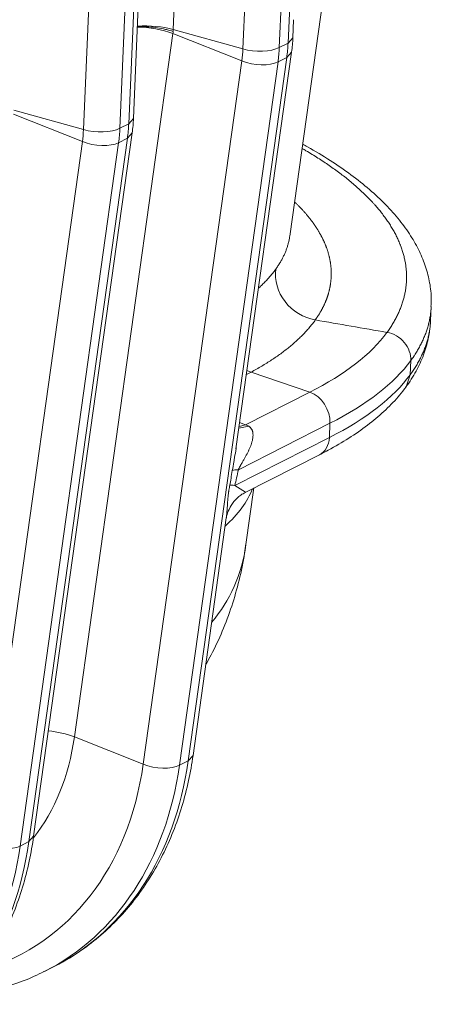
# Model space of a CAD drawing. Extents: x 0 to 595, y 307 to 537.
# Drawn here: x 305 to 307, y 447 to 451 of the extents above; entities that cross this region are included whole.
import ezdxf

# ---------------------------------------------------------------- set-up
doc = ezdxf.new("R2010")
doc.units = 0
doc.header["$MEASUREMENT"] = 0
doc.layers.add('1', color=7, linetype='Continuous', lineweight=0)

msp = doc.modelspace()

# ---------------------------------------------------------------- linework, layer by layer
at = {"layer": '1', "color": 25, "lineweight": 15}
for p, q in [((305.7582, 451.6769), (305.734, 451.1128)), ((306.0505, 451.0242), (306.0746, 451.5883)), ((306.2406, 451.5947), (306.2164, 451.0306)), ((306.2639, 450.1713), (306.4253, 451.3249)), ((305.5529, 450.7078), (305.577, 451.2718)), ((306.2563, 451.0508), (306.267, 451.3006)), ((305.3253, 450.6564), (305.3494, 451.2204)), ((305.5153, 451.2268), (305.4912, 450.6627)), ((305.531, 450.6829), (305.5552, 451.247)), ((306.2781, 451.0756), (306.2816, 451.1576)), ((305.7324, 451.0942), (305.2839, 447.8886)), ((305.7324, 451.0942), (306.0456, 450.9697)), ((305.7337, 451.1034), (305.7328, 451.0972)), ((305.734, 451.1128), (305.7338, 451.1065)), ((305.734, 451.1128), (306.0505, 451.0242)), ((306.2563, 451.0508), (306.2164, 451.0306)), ((306.2563, 451.0508), (306.2781, 451.0756)), ((306.0193, 449.2023), (306.2721, 451.0099)), ((306.2503, 450.9851), (306.2721, 451.0098)), ((305.5971, 447.7641), (306.0456, 450.9697)), ((306.2105, 450.9649), (305.762, 447.7593)), ((305.8019, 447.7795), (306.2503, 450.9851)), ((306.2503, 450.9851), (306.2105, 450.9649)), ((305.0071, 450.7263), (305.3203, 450.6018)), ((305.0088, 450.745), (305.3253, 450.6564)), ((305.4912, 450.6627), (305.531, 450.6829)), ((305.531, 450.6829), (305.5529, 450.7078)), ((305.0985, 447.4364), (305.5469, 450.642)), ((305.5251, 450.6172), (305.5469, 450.642)), ((304.8719, 447.3963), (305.3203, 450.6018)), ((305.4852, 450.597), (305.0368, 447.3914)), ((305.0767, 447.4116), (305.5251, 450.6172)), ((305.4852, 450.597), (305.5251, 450.6172)), ((306.9048, 449.7865), (306.9076, 449.851)), ((306.9034, 449.7623), (306.9039, 449.787)), ((306.8149, 449.6042), (306.8121, 449.5396)), ((306.0691, 449.5586), (306.088, 449.5512)), ((306.0665, 449.5399), (306.088, 449.5512)), ((306.088, 449.5512), (306.3553, 449.4597)), ((306.8121, 449.5396), (306.793, 449.4841)), ((306.0631, 449.3115), (306.3553, 449.4597)), ((306.4469, 449.3181), (306.03, 449.1066)), ((306.0324, 449.2965), (306.0775, 449.3043)), ((306.0334, 449.3032), (306.0631, 449.3115)), ((306.0359, 449.3214), (306.0631, 449.3115)), ((306.4441, 449.2535), (306.4469, 449.3181)), ((306.0139, 449.0353), (306.4441, 449.2535)), ((306.0614, 449.0034), (306.3992, 449.1747)), ((306.0139, 449.0353), (306.0627, 449.004)), ((306.0646, 448.7658), (306.1006, 449.0233)), ((305.8237, 447.8043), (305.9751, 448.8868)), ((305.5971, 447.7641), (305.2839, 447.8886)), ((305.8019, 447.7795), (305.8237, 447.8043)), ((305.762, 447.7593), (305.8019, 447.7795)), ((305.0368, 447.3914), (305.0767, 447.4116)), ((305.0767, 447.4116), (305.0985, 447.4364)), ((305.1495, 446.8206), (305.1893, 446.8408))]:
    msp.add_line(p, q, dxfattribs=at)
for points in [[(305.5706, 451.126), (305.5751, 451.1262), (305.5846, 451.1263), (305.5941, 451.1262), (305.6037, 451.126), (305.6134, 451.1256), (305.6231, 451.1249), (305.6328, 451.1241), (305.6335, 451.124), (305.6341, 451.124), (305.6353, 451.1239), (305.6377, 451.1236), (305.6426, 451.1231), (305.6522, 451.1219), (305.6618, 451.1205), (305.6712, 451.119), (305.6806, 451.1173), (305.6898, 451.1154), (305.699, 451.1133), (305.7001, 451.113), (305.7007, 451.1129), (305.7012, 451.1127), (305.7035, 451.1122), (305.708, 451.111), (305.7167, 451.1086), (305.7253, 451.1061), (305.7295, 451.1047), (305.7316, 451.104), (305.7326, 451.1037), (305.7329, 451.1036), (305.7329, 451.1036), (305.7329, 451.1036), (305.7329, 451.1036), (305.733, 451.1036), (305.733, 451.1036), (305.7331, 451.1035), (305.7337, 451.1034)], [(306.2883, 450.3249), (306.2897, 450.3236), (306.292, 450.3214), (306.2942, 450.3192), (306.2965, 450.317), (306.2987, 450.3148), (306.3009, 450.3125), (306.303, 450.3103), (306.3052, 450.3081), (306.3074, 450.3059), (306.3095, 450.3037), (306.3116, 450.3014), (306.3137, 450.2992), (306.3158, 450.297), (306.3179, 450.2948), (306.32, 450.2925), (306.322, 450.2903), (306.3241, 450.288), (306.3261, 450.2858), (306.3281, 450.2836), (306.3301, 450.2813), (306.332, 450.2791), (306.334, 450.2768), (306.3359, 450.2746), (306.3379, 450.2723), (306.3398, 450.2701), (306.3417, 450.2678), (306.3436, 450.2656), (306.3454, 450.2633), (306.3474, 450.2609), (306.3492, 450.2586), (306.3511, 450.2564), (306.3529, 450.2541), (306.3547, 450.2518), (306.3565, 450.2495), (306.3583, 450.2472), (306.36, 450.2449), (306.3618, 450.2426), (306.3635, 450.2403), (306.3652, 450.238), (306.3669, 450.2357), (306.3686, 450.2335), (306.3702, 450.2312), (306.3719, 450.2289), (306.3735, 450.2266), (306.3751, 450.2243), (306.3767, 450.222), (306.3782, 450.2197), (306.3798, 450.2174), (306.3813, 450.2151), (306.3829, 450.2128), (306.3844, 450.2105), (306.3859, 450.2082), (306.3873, 450.206), (306.3888, 450.2037), (306.3902, 450.2014), (306.3916, 450.1991), (306.393, 450.1968), (306.3944, 450.1945), (306.3958, 450.1922), (306.3972, 450.1899), (306.3985, 450.1876), (306.3998, 450.1853), (306.4011, 450.183), (306.4024, 450.1807), (306.4037, 450.1784), (306.405, 450.1761), (306.4062, 450.1738), (306.4074, 450.1716), (306.4086, 450.1693), (306.4098, 450.167), (306.411, 450.1647), (306.4122, 450.1624), (306.4133, 450.1601), (306.4144, 450.1578), (306.4155, 450.1555), (306.4166, 450.1532), (306.4177, 450.1509), (306.4188, 450.1486), (306.4198, 450.1463), (306.4208, 450.144), (306.4219, 450.1417), (306.4228, 450.1394), (306.4238, 450.1371), (306.4248, 450.1348), (306.4257, 450.1325), (306.4267, 450.1302), (306.4276, 450.128), (306.4285, 450.1257), (306.4294, 450.1234), (306.4302, 450.1211), (306.4311, 450.1188), (306.4319, 450.1165), (306.4327, 450.1142), (306.4335, 450.1119), (306.4343, 450.1096), (306.4351, 450.1073), (306.4358, 450.105), (306.4366, 450.1027), (306.4373, 450.1004), (306.438, 450.0981), (306.4387, 450.0958), (306.4393, 450.0935), (306.44, 450.0912), (306.4406, 450.0889), (306.4413, 450.0866), (306.4419, 450.0844), (306.4425, 450.0821), (306.443, 450.0798), (306.4436, 450.0775), (306.4441, 450.0752), (306.4447, 450.0729), (306.4452, 450.0706), (306.4457, 450.0683), (306.4461, 450.066), (306.4466, 450.0637), (306.447, 450.0614), (306.4475, 450.0591), (306.4479, 450.0568), (306.4483, 450.0545), (306.4486, 450.0522), (306.449, 450.05), (306.4494, 450.0477), (306.4497, 450.0454), (306.45, 450.0431), (306.4503, 450.0408), (306.4506, 450.0385), (306.4508, 450.0362), (306.4511, 450.0339), (306.4513, 450.0316), (306.4515, 450.0293), (306.4517, 450.027), (306.4519, 450.0247), (306.4521, 450.0225), (306.4522, 450.0202), (306.4524, 450.0179), (306.4525, 450.0156), (306.4526, 450.0133), (306.4527, 450.011), (306.4527, 450.0087), (306.4528, 450.0064), (306.4528, 450.0041), (306.4529, 450.0019), (306.4529, 449.9996), (306.4528, 449.9973), (306.4528, 449.995), (306.4528, 449.9927), (306.4527, 449.9904), (306.4526, 449.9881), (306.4525, 449.9858), (306.4524, 449.9836), (306.4523, 449.9813), (306.4522, 449.979), (306.452, 449.9767), (306.4518, 449.9744), (306.4516, 449.9721), (306.4514, 449.9698), (306.4512, 449.9675), (306.4509, 449.9652), (306.4507, 449.9629), (306.4504, 449.9606), (306.4501, 449.9583), (306.4498, 449.956), (306.4495, 449.9537), (306.4491, 449.9515), (306.4488, 449.9492), (306.4484, 449.9469), (306.448, 449.9446), (306.4476, 449.9423), (306.4472, 449.9401), (306.4467, 449.9378), (306.4463, 449.9355), (306.4458, 449.9333), (306.4453, 449.931), (306.4448, 449.9287), (306.4443, 449.9265), (306.4437, 449.9242), (306.4432, 449.9219), (306.4426, 449.9197), (306.442, 449.9174), (306.4414, 449.9152), (306.4408, 449.9129), (306.4401, 449.9106), (306.4395, 449.9084), (306.4388, 449.9061), (306.4381, 449.9039), (306.4374, 449.9016), (306.4367, 449.8994), (306.436, 449.8972), (306.4352, 449.8949), (306.4345, 449.8927), (306.4337, 449.8904), (306.4329, 449.8882), (306.4321, 449.886), (306.4312, 449.8837), (306.4304, 449.8815), (306.4295, 449.8793), (306.4286, 449.877), (306.4277, 449.8748), (306.4268, 449.8726), (306.4259, 449.8703), (306.425, 449.8681), (306.424, 449.8659), (306.423, 449.8637), (306.422, 449.8615), (306.421, 449.8593), (306.42, 449.857), (306.419, 449.8548), (306.4179, 449.8526), (306.4168, 449.8504), (306.4157, 449.8482), (306.4146, 449.846), (306.4135, 449.8438), (306.4124, 449.8416), (306.4112, 449.8394), (306.41, 449.8372), (306.4089, 449.835), (306.4077, 449.8328), (306.4064, 449.8306), (306.4052, 449.8284), (306.404, 449.8262), (306.4027, 449.824), (306.4014, 449.8218), (306.4001, 449.8197), (306.3988, 449.8175), (306.3975, 449.8153), (306.3961, 449.8131), (306.3947, 449.8109), (306.3934, 449.8088), (306.392, 449.8066), (306.3906, 449.8044), (306.3891, 449.8023), (306.3877, 449.8001), (306.3862, 449.7979), (306.3848, 449.7958), (306.3833, 449.7936), (306.3818, 449.7914), (306.3803, 449.7893)], [(306.0775, 449.3043), (306.0791, 449.3032), (306.0807, 449.3022), (306.0821, 449.301), (306.0834, 449.2999), (306.0847, 449.2987), (306.0859, 449.2974), (306.0881, 449.2948), (306.0882, 449.2946), (306.0883, 449.2945), (306.0886, 449.2941), (306.089, 449.2934), (306.0899, 449.2921), (306.0908, 449.2907), (306.0915, 449.2892), (306.0922, 449.2878), (306.0928, 449.2863), (306.0934, 449.2849), (306.094, 449.2834), (306.0942, 449.2826), (306.0943, 449.2823), (306.0944, 449.2821), (306.0944, 449.2819), (306.0948, 449.2804), (306.0952, 449.2789), (306.0955, 449.2773), (306.0961, 449.2743), (306.0964, 449.2713), (306.0966, 449.2682), (306.0967, 449.2651), (306.0967, 449.262), (306.0965, 449.259), (306.0963, 449.2559), (306.0959, 449.2528), (306.0957, 449.2512), (306.0956, 449.2504), (306.0955, 449.25), (306.0955, 449.2496), (306.095, 449.2465), (306.0944, 449.2434), (306.0937, 449.2403), (306.0929, 449.2372), (306.0921, 449.2342), (306.0913, 449.2311), (306.0903, 449.228), (306.0894, 449.2249), (306.0883, 449.2219), (306.0861, 449.2157), (306.0837, 449.2096), (306.0812, 449.2035), (306.0784, 449.1973), (306.077, 449.1943), (306.0767, 449.1935), (306.0763, 449.1927), (306.0756, 449.1912), (306.0726, 449.1851), (306.0695, 449.1789), (306.0662, 449.1728), (306.0629, 449.1666), (306.0612, 449.1635), (306.0595, 449.1604), (306.0577, 449.1573), (306.056, 449.1542), (306.0542, 449.151), (306.0524, 449.1479), (306.0505, 449.1447), (306.0487, 449.1415), (306.0468, 449.1383), (306.0449, 449.135), (306.0431, 449.1317), (306.0428, 449.1313), (306.0426, 449.1309), (306.0421, 449.13), (306.0411, 449.1283), (306.0402, 449.1266), (306.0392, 449.1249), (306.0383, 449.1232), (306.0373, 449.1215), (306.0364, 449.1197), (306.0355, 449.1179), (306.0345, 449.1161), (306.0336, 449.1143), (306.0327, 449.1124), (306.0318, 449.1105), (306.0313, 449.1096), (306.0309, 449.1086), (306.0305, 449.1076), (306.03, 449.1066)], [(306.0025, 449.1024), (306.0042, 449.1122), (306.0059, 449.1221), (306.0076, 449.1321), (306.0094, 449.1421), (306.0103, 449.1472), (306.0107, 449.1497), (306.011, 449.151), (306.0112, 449.1522), (306.0129, 449.1624), (306.0146, 449.1725), (306.0163, 449.1827), (306.0179, 449.193), (306.0194, 449.2032), (306.0203, 449.2095)], [(305.9749, 448.8856), (305.9752, 448.8872), (305.9757, 448.8914), (305.9762, 448.8958), (305.9767, 448.9001), (305.9771, 448.9045), (305.9775, 448.909), (305.9779, 448.9134), (305.9783, 448.9179), (305.9787, 448.9225), (305.979, 448.9271), (305.9792, 448.9294), (305.9793, 448.9306), (305.9794, 448.9317), (305.9797, 448.9364), (305.98, 448.9411), (305.9803, 448.9459), (305.9806, 448.9507), (305.981, 448.9556), (305.9813, 448.9605), (305.9817, 448.9655), (305.9821, 448.9706), (305.9825, 448.9757), (305.9826, 448.977), (305.9827, 448.9783), (305.983, 448.9809), (305.9835, 448.9862), (305.9841, 448.9915), (305.9847, 448.997), (305.9855, 449.0025), (305.9858, 449.0053), (305.9859, 449.006), (305.986, 449.0067), (305.9862, 449.0081), (305.9871, 449.0137), (305.988, 449.0194), (305.989, 449.0252), (305.99, 449.031), (305.991, 449.0368)]]:
    msp.add_lwpolyline(points, dxfattribs=at)
for points in [[(305.734, 451.1128), (305.6857, 451.1264), (305.6264, 451.132), (305.5709, 451.1283)], [(305.7324, 451.0942), (305.6845, 451.1132), (305.6258, 451.124), (305.5707, 451.1238)], [(306.2503, 450.9851), (306.2533, 451.0066), (306.2553, 451.0286), (306.2563, 451.0508)], [(306.2721, 451.0099), (306.2752, 451.0315), (306.2771, 451.0535), (306.2781, 451.0756)], [(306.0456, 450.9697), (306.0481, 450.9876), (306.0497, 451.0058), (306.0505, 451.0242)], [(306.0505, 451.0242), (306.1057, 451.0088), (306.179, 451.0116), (306.2164, 451.0306)], [(306.2105, 450.9649), (306.2135, 450.9864), (306.2155, 451.0084), (306.2164, 451.0306)], [(306.0456, 450.9697), (306.1001, 450.948), (306.173, 450.9459), (306.2105, 450.9649)], [(305.5251, 450.6172), (305.5281, 450.6387), (305.5301, 450.6607), (305.531, 450.6829)], [(305.5469, 450.642), (305.5499, 450.6636), (305.5519, 450.6856), (305.5529, 450.7078)], [(305.3203, 450.6018), (305.3228, 450.6197), (305.3245, 450.6379), (305.3253, 450.6564)], [(305.3253, 450.6564), (305.3804, 450.6409), (305.4537, 450.6437), (305.4912, 450.6627)], [(305.4852, 450.597), (305.4883, 450.6185), (305.4902, 450.6405), (305.4912, 450.6627)], [(305.3203, 450.6018), (305.3749, 450.5801), (305.4478, 450.578), (305.4852, 450.597)], [(306.3803, 449.7893), (306.489, 449.7704), (306.5977, 449.7515), (306.7064, 449.7326)], [(306.3553, 449.4597), (306.515, 449.5407), (306.6338, 449.633), (306.7064, 449.7326)], [(306.4469, 449.3181), (306.6143, 449.403), (306.7388, 449.4998), (306.8149, 449.6042)], [(306.4441, 449.2535), (306.6115, 449.3384), (306.736, 449.4352), (306.8121, 449.5396)], [(306.4469, 449.3181), (306.4495, 449.3788), (306.409, 449.4413), (306.3553, 449.4597)], [(306.0775, 449.3043), (306.0728, 449.3071), (306.068, 449.3095), (306.0631, 449.3115)], [(306.3992, 449.1747), (306.4259, 449.1883), (306.4426, 449.2175), (306.4441, 449.2535)], [(306.03, 449.1066), (306.0171, 449.1062), (306.0078, 449.1048), (306.0025, 449.1024)], [(306.0139, 449.0353), (306.0192, 449.0565), (306.0246, 449.0803), (306.03, 449.1066)], [(305.991, 449.0368), (305.9946, 449.0561), (305.9984, 449.078), (306.0025, 449.1024)], [(305.9699, 448.8494), (306.0296, 448.9036), (306.0713, 448.9608), (306.0944, 449.0201)], [(306.0139, 449.0353), (306.0039, 449.0365), (305.9962, 449.037), (305.991, 449.0368)], [(305.9087, 448.4117), (305.9928, 448.5095), (306.0455, 448.629), (306.0646, 448.7658)], [(305.2839, 447.8886), (305.2488, 447.9026), (305.2074, 447.9122), (305.1656, 447.9162)], [(305.0979, 447.4286), (305.1952, 447.5534), (305.2591, 447.7113), (305.2839, 447.8886)], [(304.873, 446.8284), (305.2607, 446.9456), (305.5316, 447.2957), (305.5971, 447.7641)], [(305.1453, 446.8184), (305.4774, 446.985), (305.7015, 447.327), (305.762, 447.7593)], [(305.1893, 446.8408), (305.5192, 447.0081), (305.7417, 447.3491), (305.8019, 447.7795)], [(305.5971, 447.7641), (305.6517, 447.7425), (305.7246, 447.7403), (305.762, 447.7593)], [(304.4641, 446.4729), (304.7939, 446.6402), (305.0164, 446.9812), (305.0767, 447.4116)], [(304.42, 446.4506), (304.7522, 446.6171), (304.9763, 446.9591), (305.0368, 447.3914)], [(304.8719, 447.3963), (304.9265, 447.3746), (304.9994, 447.3724), (305.0368, 447.3914)]]:
    msp.add_open_spline(points, degree=3, dxfattribs=at)
for points, knots in [([(306.9061, 449.8505), (306.9073, 449.8616), (306.9079, 449.8728), (306.9079, 449.884), (306.9079, 449.9087), (306.9051, 449.9334), (306.9006, 449.9581), (306.8962, 449.9826), (306.8901, 450.0069), (306.8824, 450.0308), (306.8745, 450.0548), (306.8649, 450.0784), (306.8538, 450.1016), (306.8422, 450.1257), (306.8289, 450.1494), (306.8141, 450.1726), (306.7988, 450.1968), (306.7817, 450.2204), (306.7631, 450.2437), (306.7438, 450.2677), (306.7229, 450.2912), (306.7004, 450.3143), (306.6774, 450.3379), (306.6527, 450.361), (306.6265, 450.3837), (306.5999, 450.4067), (306.5716, 450.4292), (306.5418, 450.4512), (306.5119, 450.4733), (306.4805, 450.495), (306.4474, 450.5162), (306.4146, 450.5372), (306.3802, 450.5578), (306.3443, 450.578), (306.3373, 450.5819), (306.3302, 450.5858), (306.3231, 450.5897)], [0, 0, 0, 0, 1, 1, 1, 2, 2, 2, 3, 3, 3, 4, 4, 4, 5, 5, 5, 6, 6, 6, 7, 7, 7, 8, 8, 8, 9, 9, 9, 10, 10, 10, 11, 11, 11, 12, 12, 12, 12]), ([(306.7064, 449.7326), (306.7107, 449.7386), (306.7149, 449.7446), (306.7189, 449.7506), (306.723, 449.7566), (306.7268, 449.7626), (306.7305, 449.7686), (306.7343, 449.7746), (306.7378, 449.7807), (306.7412, 449.7868), (306.7446, 449.7928), (306.7478, 449.7989), (306.7509, 449.805), (306.754, 449.8111), (306.7569, 449.8172), (306.7596, 449.8233), (306.7624, 449.8294), (306.765, 449.8356), (306.7674, 449.8417), (306.7699, 449.8479), (306.7722, 449.8541), (306.7743, 449.8602), (306.7764, 449.8664), (306.7784, 449.8726), (306.7802, 449.8788), (306.782, 449.885), (306.7836, 449.8913), (306.7851, 449.8975), (306.7866, 449.9038), (306.7879, 449.91), (306.7891, 449.9163), (306.7902, 449.9226), (306.7912, 449.9289), (306.7921, 449.9352), (306.7925, 449.9383), (306.7929, 449.9415), (306.7932, 449.9446), (306.7933, 449.9448), (306.7933, 449.945), (306.7933, 449.9452), (306.7933, 449.9454), (306.7933, 449.9456), (306.7934, 449.9458), (306.7934, 449.9462), (306.7934, 449.9466), (306.7935, 449.947), (306.7936, 449.9478), (306.7936, 449.9486), (306.7937, 449.9494), (306.7939, 449.9509), (306.794, 449.9525), (306.7941, 449.9541), (306.7947, 449.9604), (306.795, 449.9668), (306.7952, 449.9731), (306.7954, 449.9794), (306.7955, 449.9857), (306.7953, 449.9921), (306.7952, 449.9984), (306.7949, 450.0047), (306.7945, 450.0111), (306.794, 450.0174), (306.7934, 450.0238), (306.7927, 450.0301), (306.7919, 450.0364), (306.791, 450.0428), (306.7899, 450.0491), (306.7888, 450.0555), (306.7875, 450.0618), (306.7861, 450.0682), (306.7847, 450.0745), (306.7832, 450.0809), (306.7814, 450.0873), (306.7797, 450.0936), (306.7778, 450.1), (306.7757, 450.1063), (306.7737, 450.1127), (306.7715, 450.1191), (306.7691, 450.1254), (306.7685, 450.127), (306.7679, 450.1286), (306.7673, 450.1302), (306.7671, 450.1306), (306.767, 450.131), (306.7668, 450.1314), (306.7667, 450.1318), (306.7665, 450.1322), (306.7664, 450.1326), (306.7661, 450.1334), (306.7657, 450.1342), (306.7654, 450.135), (306.7642, 450.1382), (306.7628, 450.1414), (306.7615, 450.1445), (306.7588, 450.1509), (306.756, 450.1572), (306.753, 450.1636), (306.7499, 450.1699), (306.7468, 450.1763), (306.7435, 450.1826), (306.7401, 450.1889), (306.7367, 450.1952), (306.733, 450.2015), (306.7294, 450.2078), (306.7256, 450.2141), (306.7217, 450.2204), (306.7178, 450.2267), (306.7137, 450.2329), (306.7094, 450.2392), (306.7052, 450.2455), (306.7008, 450.2517), (306.6962, 450.258), (306.6916, 450.2642), (306.6869, 450.2705), (306.682, 450.2767), (306.6772, 450.2829), (306.6722, 450.2891), (306.667, 450.2953), (306.6618, 450.3015), (306.6565, 450.3077), (306.651, 450.3139), (306.6482, 450.317), (306.6454, 450.3201), (306.6426, 450.3232), (306.6412, 450.3248), (306.6398, 450.3263), (306.6383, 450.3278), (306.6376, 450.3286), (306.6369, 450.3294), (306.6362, 450.3302), (306.6358, 450.3305), (306.6355, 450.3309), (306.6351, 450.3313), (306.6347, 450.3317), (306.6344, 450.3321), (306.634, 450.3325), (306.6282, 450.3386), (306.6223, 450.3448), (306.6162, 450.3509), (306.6101, 450.357), (306.6039, 450.3631), (306.5975, 450.3692), (306.5911, 450.3752), (306.5846, 450.3813), (306.578, 450.3873), (306.5713, 450.3933), (306.5645, 450.3993), (306.5576, 450.4053), (306.5507, 450.4112), (306.5436, 450.4172), (306.5365, 450.4231), (306.5293, 450.429), (306.5219, 450.4349), (306.5145, 450.4408), (306.507, 450.4467), (306.4994, 450.4525), (306.4916, 450.4583), (306.4839, 450.4641), (306.476, 450.4699), (306.468, 450.4757), (306.46, 450.4815), (306.4518, 450.4872), (306.4436, 450.4929), (306.4353, 450.4987), (306.4269, 450.5044), (306.4183, 450.51), (306.4097, 450.5157), (306.401, 450.5213), (306.3922, 450.527), (306.3834, 450.5326), (306.3744, 450.5382), (306.3653, 450.5438), (306.3562, 450.5493), (306.347, 450.5549), (306.3376, 450.5604), (306.3319, 450.5637), (306.3262, 450.5671), (306.3205, 450.5704)], [0, 0, 0, 0, 1, 1, 1, 2, 2, 2, 3, 3, 3, 4, 4, 4, 5, 5, 5, 6, 6, 6, 7, 7, 7, 8, 8, 8, 9, 9, 9, 10, 10, 10, 11, 11, 11, 12, 12, 12, 13, 13, 13, 14, 14, 14, 15, 15, 15, 16, 16, 16, 17, 17, 17, 18, 18, 18, 19, 19, 19, 20, 20, 20, 21, 21, 21, 22, 22, 22, 23, 23, 23, 24, 24, 24, 25, 25, 25, 26, 26, 26, 27, 27, 27, 28, 28, 28, 29, 29, 29, 30, 30, 30, 31, 31, 31, 32, 32, 32, 33, 33, 33, 34, 34, 34, 35, 35, 35, 36, 36, 36, 37, 37, 37, 38, 38, 38, 39, 39, 39, 40, 40, 40, 41, 41, 41, 42, 42, 42, 43, 43, 43, 44, 44, 44, 45, 45, 45, 46, 46, 46, 47, 47, 47, 48, 48, 48, 49, 49, 49, 50, 50, 50, 51, 51, 51, 52, 52, 52, 53, 53, 53, 54, 54, 54, 55, 55, 55, 56, 56, 56, 57, 57, 57, 58, 58, 58, 59, 59, 59, 59]), ([(306.2008, 450.0213), (306.2041, 450.0259), (306.2073, 450.0305), (306.2103, 450.0352), (306.2134, 450.0398), (306.2163, 450.0445), (306.2191, 450.0492), (306.222, 450.0538), (306.2246, 450.0585), (306.2272, 450.0632), (306.2297, 450.0679), (306.2322, 450.0726), (306.2345, 450.0773), (306.2368, 450.082), (306.239, 450.0867), (306.241, 450.0915), (306.2431, 450.0962), (306.245, 450.101), (306.2469, 450.1057), (306.2487, 450.1105), (306.2504, 450.1152), (306.2519, 450.12), (306.2535, 450.1248), (306.2549, 450.1296), (306.2563, 450.1343), (306.2576, 450.1391), (306.2588, 450.1439), (306.2598, 450.1488), (306.2609, 450.1536), (306.2619, 450.1584), (306.2627, 450.1632), (306.2631, 450.166), (306.2636, 450.1688), (306.264, 450.1716)], [0, 0, 0, 0, 1, 1, 1, 2, 2, 2, 3, 3, 3, 4, 4, 4, 5, 5, 5, 6, 6, 6, 7, 7, 7, 8, 8, 8, 9, 9, 9, 10, 10, 10, 11, 11, 11, 11]), ([(306.1235, 449.9355), (306.1236, 449.9356), (306.1237, 449.9357), (306.1238, 449.9358), (306.1288, 449.9404), (306.1337, 449.945), (306.1385, 449.9497), (306.1433, 449.9543), (306.148, 449.959), (306.1525, 449.9637), (306.1571, 449.9684), (306.1615, 449.9731), (306.1658, 449.9779), (306.17, 449.9826), (306.1742, 449.9874), (306.1782, 449.9922), (306.1822, 449.997), (306.1861, 450.0018), (306.1899, 450.0067), (306.1937, 450.0115), (306.1973, 450.0164), (306.2008, 450.0213)], [0, 0, 0, 0, 1, 1, 1, 2, 2, 2, 3, 3, 3, 4, 4, 4, 5, 5, 5, 6, 6, 6, 7, 7, 7, 7]), ([(306.3803, 449.7893), (306.3269, 449.7985), (306.2758, 449.8294), (306.2423, 449.8727), (306.2087, 449.916), (306.1934, 449.9711), (306.2008, 450.0213)], [0, 0, 0, 0, 1, 1, 1, 2, 2, 2, 2]), ([(306.9076, 449.8506), (306.9074, 449.8452), (306.907, 449.8398), (306.9065, 449.8344), (306.906, 449.8279), (306.9053, 449.8214), (306.9044, 449.8149), (306.9035, 449.8085), (306.9024, 449.802), (306.9012, 449.7955), (306.9, 449.789), (306.8986, 449.7826), (306.8971, 449.7761), (306.8955, 449.7697), (306.8938, 449.7632), (306.892, 449.7568), (306.8901, 449.7504), (306.8881, 449.7439), (306.8859, 449.7375), (306.8837, 449.7311), (306.8813, 449.7247), (306.8788, 449.7183), (306.8762, 449.7119), (306.8735, 449.7055), (306.8707, 449.6991), (306.8678, 449.6927), (306.8647, 449.6864), (306.8615, 449.68), (306.8583, 449.6736), (306.855, 449.6673), (306.8514, 449.661), (306.8479, 449.6546), (306.8442, 449.6483), (306.8403, 449.6419), (306.8383, 449.6388), (306.8363, 449.6356), (306.8343, 449.6325), (306.8333, 449.6309), (306.8323, 449.6293), (306.8312, 449.6277), (306.831, 449.6273), (306.8307, 449.6269), (306.8304, 449.6265), (306.8303, 449.6264), (306.8302, 449.6262), (306.8301, 449.626), (306.8299, 449.6258), (306.8298, 449.6256), (306.8297, 449.6254), (306.8291, 449.6246), (306.8286, 449.6238), (306.8281, 449.623), (306.8239, 449.6167), (306.8195, 449.6104), (306.8149, 449.6042)], [0, 0, 0, 0, 1, 1, 1, 2, 2, 2, 3, 3, 3, 4, 4, 4, 5, 5, 5, 6, 6, 6, 7, 7, 7, 8, 8, 8, 9, 9, 9, 10, 10, 10, 11, 11, 11, 12, 12, 12, 13, 13, 13, 14, 14, 14, 15, 15, 15, 16, 16, 16, 17, 17, 17, 18, 18, 18, 18]), ([(306.3803, 449.7893), (306.3764, 449.7839), (306.3724, 449.7785), (306.3683, 449.7732), (306.3642, 449.7678), (306.3599, 449.7625), (306.3555, 449.7572), (306.3511, 449.7519), (306.3465, 449.7466), (306.3418, 449.7414), (306.3371, 449.7361), (306.3323, 449.7309), (306.3273, 449.7257), (306.3223, 449.7205), (306.3172, 449.7154), (306.312, 449.7103), (306.3067, 449.7051), (306.3013, 449.7), (306.2958, 449.695), (306.2902, 449.6899), (306.2846, 449.6848), (306.2787, 449.6798), (306.2729, 449.6748), (306.267, 449.6698), (306.2609, 449.6649), (306.2548, 449.6599), (306.2486, 449.655), (306.2422, 449.6501), (306.2358, 449.6452), (306.2293, 449.6403), (306.2227, 449.6354), (306.2161, 449.6306), (306.2093, 449.6258), (306.2023, 449.621), (306.1954, 449.6162), (306.1884, 449.6114), (306.1812, 449.6067), (306.174, 449.602), (306.1666, 449.5972), (306.1591, 449.5926), (306.1517, 449.5879), (306.144, 449.5832), (306.1363, 449.5786), (306.1285, 449.574), (306.1206, 449.5694), (306.1125, 449.5648), (306.1045, 449.5603), (306.0963, 449.5558), (306.088, 449.5512)], [0, 0, 0, 0, 1, 1, 1, 2, 2, 2, 3, 3, 3, 4, 4, 4, 5, 5, 5, 6, 6, 6, 7, 7, 7, 8, 8, 8, 9, 9, 9, 10, 10, 10, 11, 11, 11, 12, 12, 12, 13, 13, 13, 14, 14, 14, 15, 15, 15, 16, 16, 16, 16]), ([(306.8121, 449.5396), (306.8167, 449.5458), (306.8211, 449.5521), (306.8253, 449.5584), (306.8295, 449.5647), (306.8336, 449.571), (306.8374, 449.5773), (306.8413, 449.5836), (306.845, 449.5899), (306.8486, 449.5962), (306.8521, 449.6026), (306.8555, 449.6089), (306.8587, 449.6153), (306.8619, 449.6216), (306.8649, 449.628), (306.8678, 449.6344), (306.8707, 449.6408), (306.8734, 449.6472), (306.876, 449.6536), (306.8785, 449.66), (306.8809, 449.6665), (306.8831, 449.6729), (306.8853, 449.6794), (306.8873, 449.6858), (306.8892, 449.6923), (306.8911, 449.6988), (306.8928, 449.7053), (306.8944, 449.7118), (306.8959, 449.7183), (306.8973, 449.7248), (306.8985, 449.7313), (306.8998, 449.7378), (306.9008, 449.7444), (306.9017, 449.7509), (306.9026, 449.7575), (306.9033, 449.7641), (306.9038, 449.7707), (306.9043, 449.7759), (306.9046, 449.7812), (306.9048, 449.7865)], [0, 0, 0, 0, 1, 1, 1, 2, 2, 2, 3, 3, 3, 4, 4, 4, 5, 5, 5, 6, 6, 6, 7, 7, 7, 8, 8, 8, 9, 9, 9, 10, 10, 10, 11, 11, 11, 12, 12, 12, 13, 13, 13, 13]), ([(306.7064, 449.7326), (306.7364, 449.7274), (306.7653, 449.7107), (306.7853, 449.687), (306.8053, 449.6634), (306.8161, 449.633), (306.8149, 449.6042)], [0, 0, 0, 0, 1, 1, 1, 2, 2, 2, 2]), ([(306.7928, 449.4841), (306.8099, 449.5073), (306.8251, 449.5311), (306.8385, 449.5556), (306.8517, 449.5797), (306.8631, 449.6044), (306.8724, 449.6296), (306.8814, 449.654), (306.8883, 449.6788), (306.894, 449.7038), (306.8963, 449.7137), (306.8983, 449.7237), (306.9, 449.7337)], [0, 0, 0, 0, 1, 1, 1, 2, 2, 2, 3, 3, 3, 4, 4, 4, 4]), ([(306.3992, 449.1747), (306.4169, 449.1837), (306.4341, 449.1928), (306.4509, 449.2021), (306.4834, 449.2199), (306.5143, 449.2384), (306.5437, 449.2575), (306.5731, 449.2767), (306.601, 449.2965), (306.6272, 449.3169), (306.6534, 449.3373), (306.678, 449.3583), (306.7009, 449.38), (306.7236, 449.4016), (306.7446, 449.4238), (306.7638, 449.4467), (306.774, 449.459), (306.7838, 449.4714), (306.793, 449.484)], [0, 0, 0, 0, 1, 1, 1, 2, 2, 2, 3, 3, 3, 4, 4, 4, 5, 5, 5, 6, 6, 6, 6]), ([(305.9751, 448.884), (305.9754, 448.8873), (305.9759, 448.8908), (305.9767, 448.8947), (305.9787, 448.9039), (305.9825, 448.9151), (305.9875, 448.9258), (305.9933, 448.9384), (306.0008, 448.9503), (306.0098, 448.9613), (306.019, 448.9726), (306.0299, 448.9831), (306.0414, 448.9911), (306.0481, 448.9956), (306.0549, 448.9994), (306.0621, 449.0026)], [0, 0, 0, 0, 1, 1, 1, 2, 2, 2, 3, 3, 3, 4, 4, 4, 5, 5, 5, 5]), ([(305.8831, 448.2205), (305.8909, 448.2342), (305.8984, 448.2481), (305.9057, 448.2621), (305.9244, 448.2977), (305.9415, 448.334), (305.9571, 448.3709), (305.9729, 448.4083), (305.9871, 448.4463), (305.9997, 448.4847), (306.0125, 448.5238), (306.0237, 448.5634), (306.0336, 448.6033), (306.0437, 448.644), (306.0526, 448.6851), (306.0587, 448.7265), (306.0607, 448.7405), (306.0624, 448.7545), (306.0639, 448.7686)], [0, 0, 0, 0, 1, 1, 1, 2, 2, 2, 3, 3, 3, 4, 4, 4, 5, 5, 5, 6, 6, 6, 6]), ([(305.1693, 446.8321), (305.1927, 446.8428), (305.2157, 446.8545), (305.2381, 446.8672), (305.2696, 446.8849), (305.2999, 446.9048), (305.3294, 446.9261), (305.3588, 446.9473), (305.3873, 446.97), (305.4146, 446.9942), (305.442, 447.0185), (305.4682, 447.0442), (305.4933, 447.0713), (305.5184, 447.0984), (305.5423, 447.1269), (305.565, 447.1567), (305.5877, 447.1866), (305.6091, 447.2177), (305.6292, 447.2501), (305.6493, 447.2825), (305.6681, 447.316), (305.6855, 447.3507), (305.7029, 447.3854), (305.7189, 447.4213), (305.7335, 447.458), (305.7481, 447.4949), (305.7613, 447.5327), (305.7729, 447.5714), (305.7846, 447.6101), (305.7948, 447.6497), (305.8035, 447.6899), (305.8115, 447.7275), (305.8183, 447.7656), (305.8237, 447.8043)], [0, 0, 0, 0, 1, 1, 1, 2, 2, 2, 3, 3, 3, 4, 4, 4, 5, 5, 5, 6, 6, 6, 7, 7, 7, 8, 8, 8, 9, 9, 9, 10, 10, 10, 11, 11, 11, 11]), ([(304.444, 446.4642), (304.4675, 446.475), (304.4905, 446.4866), (304.5129, 446.4993), (304.5443, 446.5171), (304.5747, 446.5369), (304.6041, 446.5582), (304.6336, 446.5794), (304.662, 446.6022), (304.6894, 446.6264), (304.7168, 446.6506), (304.743, 446.6763), (304.7681, 446.7034), (304.7932, 446.7305), (304.8171, 446.7591), (304.8397, 446.7888), (304.8624, 446.8187), (304.8839, 446.8498), (304.9039, 446.8822), (304.9241, 446.9146), (304.9429, 446.9482), (304.9603, 446.9828), (304.9777, 447.0176), (304.9937, 447.0534), (305.0083, 447.0901), (305.0229, 447.127), (305.0361, 447.1648), (305.0477, 447.2035), (305.0594, 447.2422), (305.0696, 447.2818), (305.0782, 447.322), (305.0863, 447.3596), (305.0931, 447.3977), (305.0985, 447.4364)], [0, 0, 0, 0, 1, 1, 1, 2, 2, 2, 3, 3, 3, 4, 4, 4, 5, 5, 5, 6, 6, 6, 7, 7, 7, 8, 8, 8, 9, 9, 9, 10, 10, 10, 11, 11, 11, 11]), ([(304.7744, 446.7104), (304.7778, 446.7107), (304.7812, 446.7111), (304.7846, 446.7115), (304.8215, 446.7158), (304.8581, 446.7218), (304.894, 446.7297), (304.9299, 446.7376), (304.9651, 446.7473), (304.9999, 446.7586), (305.0345, 446.7697), (305.0687, 446.7824), (305.1015, 446.7977), (305.116, 446.8045), (305.1303, 446.8118), (305.1444, 446.8195)], [0, 0, 0, 0, 1, 1, 1, 2, 2, 2, 3, 3, 3, 4, 4, 4, 5, 5, 5, 5])]:
    msp.add_open_spline(points, degree=3, knots=knots, dxfattribs=at)

doc.saveas('drawing.dxf')
